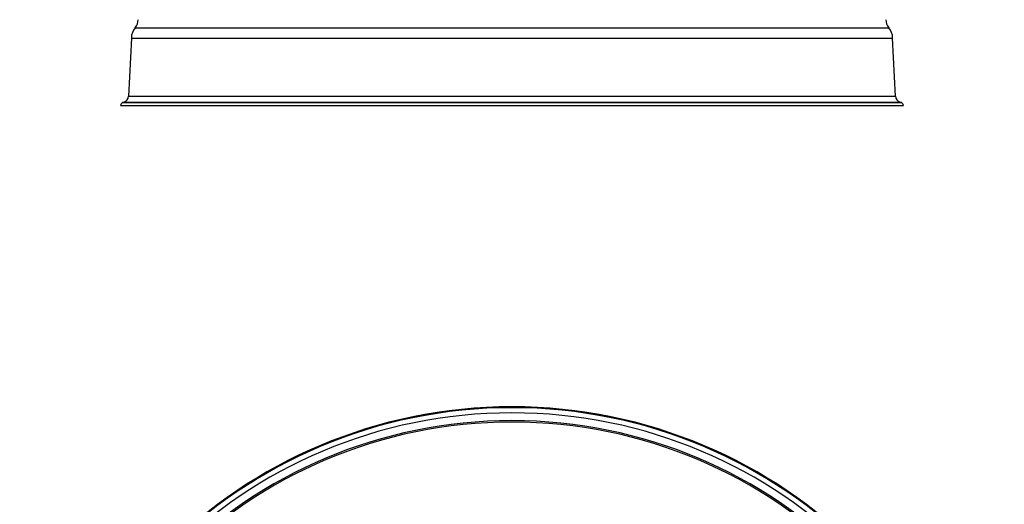
# Model space of a CAD drawing. Units: millimetres. Extents: x 1385 to 4728, y -2321 to -124.
# Drawn here: x 1385 to 2172, y -1572 to -1184 of the extents above; entities that cross this region are included whole.
import ezdxf

# ---------------------------------------------------------------- set-up
doc = ezdxf.new("R2010")
doc.units = ezdxf.units.MM

msp = doc.modelspace()

# ---------------------------------------------------------------- linework, layer by layer
at = {"color": 7, "linetype": 'Continuous', "lineweight": 30}
for p, q in [((1476.87, -1190.685), (2080.027, -1190.685)), ((1473.885, -1198.947), (1471.448, -1245.448)), ((1473.885, -1198.947), (2083.011, -1198.947)), ((2085.448, -1245.448), (2083.011, -1198.947)), ((1468.084, -1250.198), (1466.892, -1250.611)), ((1466.892, -1250.611), (2090.004, -1250.611)), ((1468.084, -1250.198), (2088.812, -1250.198)), ((1471.448, -1245.448), (2085.448, -1245.448)), ((2090.004, -1250.611), (2088.812, -1250.198)), ((1465.21, -1252.973), (2091.686, -1252.973))]:
    msp.add_line(p, q, dxfattribs=at)
at = {"color": 7, "linetype": 'Continuous', "lineweight": 30, "extrusion": (0, 3.49148e-15, -1)}
for radius in [393.944, 393.245, 389.09, 382.87, 381.712]:
    msp.add_circle((-1778.448, -1888.229), radius, dxfattribs=at)
at = {"color": 7, "linetype": 'Continuous', "lineweight": 30}
for centre, radius, start, end in [((1468.395, -1183.672), 11, 320.391576, 357), ((2088.501, -1183.672), 11, 183, 219.608424), ((1486.885, -1198.973), 13, 140.391576, 179.882281), ((2070.011, -1198.973), 13, 0.117719, 39.608424), ((1467.71, -1252.973), 2.5, 109.103567, 180), ((1466.448, -1245.473), 5, 289.103567, 0.28641), ((2090.448, -1245.473), 5, 179.71359, 250.896433), ((2089.186, -1252.973), 2.5, 0, 70.896433)]:
    msp.add_arc(centre, radius, start, end, dxfattribs=at)

doc.saveas('drawing.dxf')
